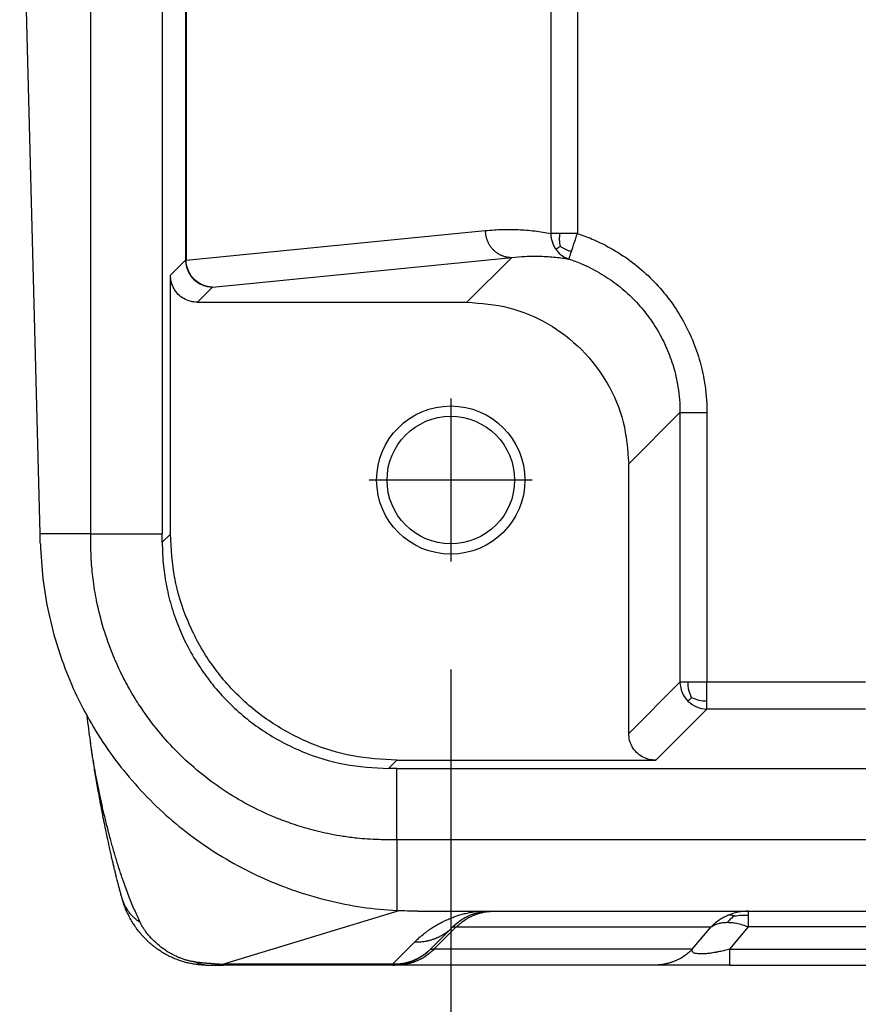
# Model space of a CAD drawing. Units: millimetres. Extents: x 82 to 379, y -170 to 40.
# Drawn here: x 139 to 147, y -34 to -25 of the extents above; entities that cross this region are included whole.
import ezdxf

# ---------------------------------------------------------------- set-up
doc = ezdxf.new("R2010")
doc.units = ezdxf.units.MM
doc.linetypes.add('DOT_CENTER', pattern=[14, 12, -1, 0, -1])
doc.layers.add('1', color=7, linetype='Continuous')
doc.styles.add('CONVERTER_11', font='simplex.shx', dxfattribs={"width": 0.95})
doc.dimstyles.new('ME10_DIM_14', dxfattribs={"dimtxt": 7, "dimasz": 7, "dimexe": 4, "dimexo": 2, "dimgap": 3, "dimtad": 1, "dimdsep": 46, "dimtxsty": 'CONVERTER_11', "dimsah": 1, "dimcen": 0.09, "dimclrd": 7, "dimclre": 7, "dimclrt": 7, "dimadec": 0, "dimazin": 0, "dimtfac": 1, "dimtdec": 4, "dimtix": 1, "dimtmove": 0, "dimatfit": 3, "dimfxl": 1, "dimtolj": 1, "dimtzin": 0, "dimarcsym": 0})

# ---------------------------------------------------------------- blocks, each defined once
blk = doc.blocks.new('23504_D__13', base_point=(277.504, -67.5))
at = {"color": 7, "linetype": 'Continuous'}
for p, q in [((278.823, -59.5), (278.823, -30.5)), ((280.147, -30.5), (280.147, -59.5)), ((287.355, -36.075), (287.355, -53.925)), ((287.848, -36.075), (287.848, -53.925)), ((277.883, -59.5), (277.504, -45)), ((280.582, -47.457), (280.582, -54.418)), ((280.589, -47.457), (280.589, -54.418)), ((280.589, -54.418), (286.139, -53.869)), ((280.582, -54.418), (280.3, -54.7)), ((281.082, -54.918), (286.632, -54.369)), ((285.8, -55.2), (286.632, -54.369)), ((280.3, -59.501), (280.3, -54.7)), ((281.082, -54.918), (280.8, -55.2)), ((280.8, -55.2), (285.8, -55.2)), ((288.8, -58.2), (289.751, -57.248)), ((289.751, -57.248), (289.751, -62.249)), ((290.251, -57.248), (290.251, -62.249)), ((288.8, -63.2), (288.8, -58.2)), ((278.823, -59.5), (277.883, -59.5)), ((278.823, -59.5), (280.147, -59.5)), ((280.147, -59.654), (280.3, -59.501)), ((289.751, -62.249), (288.8, -63.2)), ((293.194, -62.249), (290.251, -62.249)), ((290.251, -62.749), (289.3, -63.7)), ((293.194, -62.749), (290.251, -62.749)), ((284.346, -63.853), (284.499, -63.7)), ((284.499, -63.7), (289.3, -63.7)), ((284.5, -63.853), (343.5, -63.853)), ((284.5, -65.177), (284.5, -63.853)), ((343.5, -65.177), (284.5, -65.177)), ((284.5, -65.177), (284.5, -66.489)), ((284.539, -66.491), (281.287, -67.485)), ((284.887, -66.5), (286.245, -66.5)), ((286.245, -66.5), (286.299, -66.5)), ((286.299, -66.5), (291.023, -66.5)), ((291.023, -66.5), (336.976, -66.5)), ((285.538, -66.793), (285.124, -67.207)), ((285.188, -67.207), (285.602, -66.793)), ((285.602, -66.793), (290.327, -66.793)), ((289.979, -67.207), (290.327, -66.793)), ((290.676, -67.207), (291.023, -66.793)), ((336.976, -66.793), (291.023, -66.793)), ((284.831, -67.07), (284.417, -67.485)), ((289.979, -67.207), (285.188, -67.207)), ((290.676, -67.207), (337.323, -67.207)), ((280.959, -67.5), (281.287, -67.5)), ((284.417, -67.485), (281.287, -67.485)), ((284.417, -67.5), (281.287, -67.5)), ((284.492, -67.5), (284.417, -67.5)), ((289.283, -67.5), (284.492, -67.5)), ((290.676, -67.5), (289.283, -67.5)), ((290.676, -67.5), (337.323, -67.5))]:
    blk.add_line(p, q, dxfattribs=at)
for radius in [1.375, 1.183]:
    blk.add_circle((285.5, -58.5), radius, dxfattribs=at)
for centre, start, end in [((286.245, -67.5), 90, 135), ((284.417, -66.5), 307.6058, 315), ((284.417, -66.5), 270, 288.3499), ((284.417, -66.5), 288.3468, 288.372)]:
    blk.add_arc(centre, 1, start, end, dxfattribs=at)
for points, knots in [([(286.139, -53.869), (286.248, -53.861), (286.451, -53.845), (286.757, -53.849), (287.055, -53.872), (287.256, -53.907), (287.355, -53.925)], [0, 0, 0, 0, 0.328299, 0.608675, 0.91936, 1.221411, 1.221411, 1.221411, 1.221411]), ([(286.139, -53.869), (286.139, -53.876), (286.139, -53.891), (286.141, -53.914), (286.144, -53.937), (286.147, -53.96), (286.152, -53.983), (286.158, -54.006), (286.166, -54.03), (286.174, -54.053), (286.184, -54.076), (286.194, -54.098), (286.207, -54.121), (286.22, -54.142), (286.234, -54.163), (286.25, -54.184), (286.266, -54.203), (286.284, -54.222), (286.302, -54.24), (286.322, -54.257), (286.342, -54.272), (286.362, -54.287), (286.384, -54.3), (286.406, -54.313), (286.428, -54.324), (286.45, -54.334), (286.473, -54.342), (286.496, -54.349), (286.519, -54.356), (286.542, -54.36), (286.565, -54.364), (286.587, -54.367), (286.609, -54.369), (286.624, -54.369), (286.632, -54.369)], [0, 0, 0, 0, 0.0222593, 0.0449107, 0.0679397, 0.091329, 0.1150596, 0.1391099, 0.1634565, 0.1880737, 0.2129343, 0.238009, 0.263267, 0.2886762, 0.3142035, 0.339815, 0.3654759, 0.3911517, 0.4168074, 0.4424087, 0.4679216, 0.4933131, 0.5185515, 0.543606, 0.5684477, 0.5930492, 0.6173848, 0.641431, 0.665166, 0.6885702, 0.7116259, 0.7343177, 0.7566317, 0.7785566, 0.7785566, 0.7785566, 0.7785566]), ([(287.526, -53.925), (287.506, -53.925), (287.469, -53.925), (287.419, -53.925), (287.383, -53.925), (287.363, -53.925), (287.355, -53.925)], [0, 0, 0, 0, 0.0612948, 0.111619, 0.148309, 0.1710101, 0.1710101, 0.1710101, 0.1710101]), ([(287.355, -53.925), (287.356, -53.949), (287.358, -54), (287.376, -54.076), (287.404, -54.15), (287.433, -54.195), (287.447, -54.218)], [0, 0, 0, 0, 0.0748153, 0.1523328, 0.2316788, 0.3118551, 0.3118551, 0.3118551, 0.3118551]), ([(287.532, -54.161), (287.53, -54.153), (287.527, -54.138), (287.523, -54.107), (287.519, -54.069), (287.518, -54.023), (287.52, -53.975), (287.524, -53.942), (287.526, -53.925)], [0, 0, 0, 0, 0.0235125, 0.0471213, 0.0932445, 0.1377761, 0.1836598, 0.2373814, 0.2373814, 0.2373814, 0.2373814]), ([(287.848, -53.925), (287.819, -53.925), (287.762, -53.925), (287.678, -53.925), (287.6, -53.925), (287.55, -53.925), (287.526, -53.925)], [0, 0, 0, 0, 0.0867099, 0.1710099, 0.249675, 0.3213938, 0.3213938, 0.3213938, 0.3213938]), ([(287.738, -54.257), (287.746, -54.232), (287.764, -54.179), (287.791, -54.097), (287.819, -54.011), (287.838, -53.954), (287.848, -53.925)], [0, 0, 0, 0, 0.0788579, 0.1678413, 0.2576341, 0.3496406, 0.3496406, 0.3496406, 0.3496406]), ([(287.848, -53.925), (287.894, -53.94), (287.986, -53.972), (288.211, -54.063), (288.514, -54.214), (288.875, -54.455), (289.203, -54.738), (289.494, -55.06), (289.743, -55.415), (289.947, -55.798), (290.101, -56.203), (290.192, -56.573), (290.237, -56.898), (290.249, -57.094), (290.251, -57.21), (290.251, -57.236), (290.251, -57.248)], [0, 0, 0, 0, 0.146699, 0.293525, 0.726214, 1.158905, 1.591595, 2.024285, 2.456973, 2.889659, 3.322348, 3.755035, 4.030038, 4.304798, 4.342533, 4.380268, 4.380268, 4.380268, 4.380268]), ([(287.532, -54.161), (287.528, -54.164), (287.517, -54.172), (287.498, -54.185), (287.478, -54.199), (287.461, -54.211), (287.451, -54.216), (287.447, -54.218)], [0, 0, 0, 0, 0.0152925, 0.0408541, 0.0686535, 0.0901946, 0.1021214, 0.1021214, 0.1021214, 0.1021214]), ([(287.447, -54.218), (287.464, -54.239), (287.496, -54.281), (287.556, -54.331), (287.621, -54.372), (287.668, -54.39), (287.691, -54.399)], [0, 0, 0, 0, 0.0799594, 0.158688, 0.2352776, 0.3089784, 0.3089784, 0.3089784, 0.3089784]), ([(287.532, -54.161), (287.547, -54.171), (287.578, -54.191), (287.626, -54.218), (287.679, -54.24), (287.717, -54.251), (287.738, -54.257)], [0, 0, 0, 0, 0.0561351, 0.1102372, 0.1642728, 0.2288496, 0.2288496, 0.2288496, 0.2288496]), ([(287.691, -54.399), (287.691, -54.398), (287.693, -54.395), (287.695, -54.388), (287.698, -54.377), (287.704, -54.361), (287.71, -54.341), (287.718, -54.316), (287.728, -54.288), (287.735, -54.267), (287.738, -54.257)], [0, 0, 0, 0, 0.0031023, 0.0104527, 0.0221308, 0.0382161, 0.0598686, 0.085921, 0.1161265, 0.150238, 0.150238, 0.150238, 0.150238]), ([(280.584, -54.418), (280.584, -54.418), (280.583, -54.418), (280.582, -54.418), (280.582, -54.418), (280.582, -54.418), (280.582, -54.418)], [0, 0, 0, 0, 0.000844967, 0.001497736, 0.001958056, 0.002225748, 0.002225748, 0.002225748, 0.002225748]), ([(280.582, -54.418), (280.589, -54.485), (280.602, -54.617), (280.686, -54.72), (280.728, -54.772)], [0, 0, 0, 0, 0.1950347, 0.3900854, 0.3900854, 0.3900854, 0.3900854]), ([(280.589, -54.418), (280.589, -54.418), (280.588, -54.418), (280.586, -54.418), (280.585, -54.418), (280.584, -54.418), (280.584, -54.418)], [0, 0, 0, 0, 0.001609762, 0.003029072, 0.004257384, 0.005294223, 0.005294223, 0.005294223, 0.005294223]), ([(280.656, -54.669), (280.636, -54.63), (280.596, -54.552), (280.588, -54.463), (280.584, -54.418)], [0, 0, 0, 0, 0.1284033, 0.2626211, 0.2626211, 0.2626211, 0.2626211]), ([(280.616, -54.58), (280.608, -54.553), (280.593, -54.501), (280.59, -54.446), (280.589, -54.418)], [0, 0, 0, 0, 0.0820383, 0.1641039, 0.1641039, 0.1641039, 0.1641039]), ([(286.632, -54.369), (286.715, -54.361), (286.891, -54.344), (287.163, -54.343), (287.434, -54.359), (287.61, -54.386), (287.691, -54.399)], [0, 0, 0, 0, 0.250268, 0.530641, 0.816119, 1.063458, 1.063458, 1.063458, 1.063458]), ([(287.691, -54.399), (287.731, -54.413), (287.81, -54.44), (288.003, -54.518), (288.262, -54.647), (288.571, -54.854), (288.853, -55.096), (289.102, -55.372), (289.316, -55.677), (289.49, -56.005), (289.623, -56.352), (289.701, -56.67), (289.74, -56.948), (289.75, -57.116), (289.751, -57.216), (289.751, -57.237), (289.751, -57.248)], [0, 0, 0, 0, 0.125745, 0.251597, 0.622478, 0.993357, 1.364234, 1.735112, 2.105988, 2.476865, 2.847748, 3.218632, 3.454358, 3.689877, 3.722223, 3.754569, 3.754569, 3.754569, 3.754569]), ([(280.602, -54.536), (280.602, -54.537), (280.602, -54.537), (280.603, -54.539), (280.603, -54.541), (280.604, -54.544), (280.605, -54.548), (280.607, -54.554), (280.61, -54.562), (280.613, -54.572), (280.617, -54.583), (280.623, -54.597), (280.629, -54.613), (280.636, -54.628), (280.642, -54.641), (280.648, -54.652), (280.653, -54.662), (280.658, -54.671), (280.663, -54.68), (280.666, -54.685), (280.668, -54.688)], [0, 0, 0, 0, 0.0013228, 0.0026457, 0.0054051, 0.0075479, 0.0125984, 0.0169315, 0.0269579, 0.0360157, 0.0481421, 0.0633363, 0.0814159, 0.0986041, 0.1134262, 0.125478, 0.1343491, 0.1475968, 0.1580744, 0.1656082, 0.1656082, 0.1656082, 0.1656082]), ([(280.8, -55.2), (280.756, -55.197), (280.669, -55.19), (280.547, -55.138), (280.442, -55.058), (280.362, -54.953), (280.31, -54.831), (280.303, -54.744), (280.3, -54.7)], [0, 0, 0, 0, 0.1305157, 0.2610226, 0.3915242, 0.5220259, 0.6525328, 0.7830485, 0.7830485, 0.7830485, 0.7830485]), ([(280.656, -54.669), (280.657, -54.67), (280.659, -54.673), (280.662, -54.678), (280.665, -54.683), (280.667, -54.686), (280.668, -54.688)], [0, 0, 0, 0, 0.00571339, 0.01126209, 0.01733471, 0.02231301, 0.02231301, 0.02231301, 0.02231301]), ([(280.656, -54.669), (280.666, -54.687), (280.686, -54.724), (280.714, -54.756), (280.728, -54.772)], [0, 0, 0, 0, 0.0619408, 0.1262639, 0.1262639, 0.1262639, 0.1262639]), ([(280.668, -54.688), (280.671, -54.692), (280.677, -54.703), (280.688, -54.719), (280.7, -54.734), (280.712, -54.749), (280.72, -54.758), (280.726, -54.765), (280.729, -54.768), (280.732, -54.771), (280.733, -54.772), (280.734, -54.773)], [0, 0, 0, 0, 0.0163603, 0.0364418, 0.0595964, 0.0746159, 0.0919264, 0.0966972, 0.1024756, 0.1052517, 0.1080279, 0.1080279, 0.1080279, 0.1080279]), ([(280.734, -54.771), (280.724, -54.761), (280.704, -54.74), (280.688, -54.717), (280.679, -54.705)], [0, 0, 0, 0, 0.04285899, 0.08577088, 0.08577088, 0.08577088, 0.08577088]), ([(280.705, -54.741), (280.707, -54.743), (280.711, -54.748), (280.718, -54.756), (280.726, -54.763), (280.731, -54.769), (280.734, -54.771)], [0, 0, 0, 0, 0.00936394, 0.01912088, 0.03007998, 0.04206279, 0.04206279, 0.04206279, 0.04206279]), ([(280.728, -54.772), (280.78, -54.814), (280.883, -54.898), (281.015, -54.911), (281.082, -54.918)], [0, 0, 0, 0, 0.1950507, 0.3900854, 0.3900854, 0.3900854, 0.3900854]), ([(281.082, -54.918), (281.016, -54.911), (280.886, -54.897), (280.785, -54.813), (280.734, -54.771)], [0, 0, 0, 0, 0.1919884, 0.3849308, 0.3849308, 0.3849308, 0.3849308]), ([(285.8, -55.2), (286.062, -55.22), (286.586, -55.26), (287.317, -55.574), (287.947, -56.053), (288.426, -56.683), (288.74, -57.414), (288.78, -57.938), (288.8, -58.2)], [0, 0, 0, 0, 0.783094, 1.566135, 2.349146, 3.132156, 3.915197, 4.698291, 4.698291, 4.698291, 4.698291]), ([(289.751, -57.248), (289.752, -57.248), (289.754, -57.248), (289.759, -57.248), (289.766, -57.248), (289.777, -57.248), (289.79, -57.248), (289.807, -57.248), (289.826, -57.248), (289.849, -57.248), (289.874, -57.248), (289.904, -57.248), (289.94, -57.248), (289.981, -57.248), (290.024, -57.248), (290.075, -57.248), (290.13, -57.248), (290.191, -57.248), (290.232, -57.248), (290.251, -57.248)], [0, 0, 0, 0, 0.0018727, 0.0064378, 0.0138246, 0.0241622, 0.0375798, 0.0540597, 0.0736392, 0.0961678, 0.1214947, 0.1494692, 0.1876746, 0.2289235, 0.2724926, 0.317659, 0.3790607, 0.4402971, 0.4999238, 0.4999238, 0.4999238, 0.4999238]), ([(277.887, -59.683), (277.887, -59.668), (277.886, -59.637), (277.885, -59.592), (277.884, -59.546), (277.883, -59.515), (277.883, -59.5)], [0, 0, 0, 0, 0.0458194, 0.0916387, 0.1374559, 0.1832732, 0.1832732, 0.1832732, 0.1832732]), ([(284.5, -65.177), (284.487, -65.177), (284.462, -65.177), (284.423, -65.177), (284.385, -65.177), (284.298, -65.177), (284.155, -65.173), (283.959, -65.163), (283.738, -65.145), (283.509, -65.115), (283.214, -65.063), (282.889, -64.986), (282.544, -64.878), (282.162, -64.733), (281.738, -64.533), (281.273, -64.254), (280.837, -63.93), (280.435, -63.566), (280.07, -63.164), (279.791, -62.787), (279.574, -62.442), (279.401, -62.124), (279.22, -61.727), (279.053, -61.26), (278.932, -60.779), (278.863, -60.348), (278.83, -59.988), (278.823, -59.747), (278.823, -59.614), (278.823, -59.576), (278.823, -59.538), (278.823, -59.513), (278.823, -59.5)], [0, 0, 0, 0, 0.038441, 0.076883, 0.115322, 0.153762, 0.337144, 0.544599, 0.74209, 1.002067, 1.237321, 1.639892, 2.002631, 2.322258, 2.864909, 3.406314, 3.947735, 4.490434, 5.03201, 5.573593, 5.893285, 6.256112, 6.658847, 7.200306, 7.741787, 8.144504, 8.507331, 8.827026, 8.868503, 8.903906, 8.942347, 8.980788, 8.980788, 8.980788, 8.980788]), ([(280.147, -59.654), (280.147, -59.641), (280.147, -59.615), (280.147, -59.577), (280.147, -59.538), (280.147, -59.513), (280.147, -59.5)], [0, 0, 0, 0, 0.0384166, 0.0768331, 0.1152473, 0.1536614, 0.1536614, 0.1536614, 0.1536614]), ([(284.499, -63.7), (284.224, -63.684), (283.675, -63.653), (282.882, -63.403), (282.151, -63.015), (281.511, -62.489), (280.985, -61.849), (280.597, -61.118), (280.347, -60.325), (280.316, -59.776), (280.3, -59.501)], [0, 0, 0, 0, 0.823286, 1.646526, 2.469732, 3.292919, 4.116107, 4.939313, 5.762553, 6.585839, 6.585839, 6.585839, 6.585839]), ([(277.887, -59.683), (277.899, -59.9), (277.922, -60.334), (278.033, -60.977), (278.199, -61.607), (278.499, -62.423), (279.014, -63.386), (279.699, -64.236), (280.333, -64.83), (280.848, -65.23), (281.398, -65.581), (281.964, -65.871), (282.568, -66.116), (283.194, -66.303), (283.851, -66.436), (284.285, -66.472), (284.5, -66.489)], [0, 0, 0, 0, 0.651126, 1.302288, 1.953265, 2.604262, 3.906351, 5.208514, 5.859336, 6.510181, 7.162578, 7.815002, 8.412982, 9.11676, 9.772543, 10.4202, 10.4202, 10.4202, 10.4202]), ([(280.147, -59.654), (280.152, -59.803), (280.16, -60.077), (280.224, -60.484), (280.321, -60.874), (280.456, -61.252), (280.631, -61.626), (280.836, -61.97), (281.087, -62.313), (281.455, -62.722), (281.998, -63.169), (282.729, -63.557), (283.522, -63.806), (284.072, -63.837), (284.346, -63.853)], [0, 0, 0, 0, 0.446498, 0.822429, 1.235304, 1.64817, 2.024707, 2.471953, 2.848916, 3.296813, 4.120203, 4.943609, 5.766691, 6.589787, 6.589787, 6.589787, 6.589787]), ([(289.751, -62.249), (289.758, -62.315), (289.772, -62.447), (289.856, -62.55), (289.898, -62.602)], [0, 0, 0, 0, 0.1950347, 0.3900854, 0.3900854, 0.3900854, 0.3900854]), ([(289.901, -62.249), (289.894, -62.249), (289.88, -62.249), (289.861, -62.249), (289.843, -62.249), (289.827, -62.249), (289.81, -62.249), (289.793, -62.249), (289.779, -62.249), (289.768, -62.249), (289.76, -62.249), (289.755, -62.249), (289.752, -62.249), (289.751, -62.249)], [0, 0, 0, 0, 0.0218128, 0.0406901, 0.0577368, 0.0740576, 0.0907574, 0.108941, 0.1228888, 0.1339525, 0.142095, 0.1472796, 0.1494692, 0.1494692, 0.1494692, 0.1494692]), ([(289.966, -62.534), (289.947, -62.491), (289.907, -62.4), (289.903, -62.3), (289.901, -62.249)], [0, 0, 0, 0, 0.1414742, 0.2952001, 0.2952001, 0.2952001, 0.2952001]), ([(290.251, -62.249), (290.249, -62.249), (290.244, -62.249), (290.237, -62.249), (290.231, -62.249), (290.224, -62.249), (290.219, -62.249), (290.213, -62.249), (290.208, -62.249), (290.203, -62.249), (290.198, -62.249), (290.193, -62.249), (290.187, -62.249), (290.182, -62.249), (290.177, -62.249), (290.171, -62.249), (290.165, -62.249), (290.159, -62.249), (290.152, -62.249), (290.145, -62.249), (290.137, -62.249), (290.129, -62.249), (290.12, -62.249), (290.11, -62.249), (290.099, -62.249), (290.088, -62.249), (290.075, -62.249), (290.062, -62.249), (290.05, -62.249), (290.038, -62.249), (290.027, -62.249), (290.016, -62.249), (290.007, -62.249), (289.997, -62.249), (289.988, -62.249), (289.979, -62.249), (289.971, -62.249), (289.962, -62.249), (289.953, -62.249), (289.943, -62.249), (289.934, -62.249), (289.923, -62.249), (289.912, -62.249), (289.905, -62.249), (289.901, -62.249)], [0, 0, 0, 0, 0.0075131, 0.0144931, 0.0210042, 0.0271107, 0.0328771, 0.0383677, 0.0436467, 0.0487786, 0.0538276, 0.0588581, 0.0639344, 0.0691209, 0.0744818, 0.0800816, 0.0859845, 0.092255, 0.0989572, 0.1061556, 0.1139145, 0.1222982, 0.131371, 0.1411974, 0.1518416, 0.1633679, 0.1758407, 0.1893243, 0.2020698, 0.2138833, 0.224888, 0.2352073, 0.2449645, 0.2542828, 0.2632855, 0.272096, 0.2808376, 0.2896335, 0.298607, 0.3078815, 0.3175802, 0.3278264, 0.3387434, 0.3504546, 0.3504546, 0.3504546, 0.3504546]), ([(290.251, -62.599), (290.251, -62.571), (290.251, -62.517), (290.251, -62.435), (290.251, -62.363), (290.251, -62.3), (290.251, -62.266), (290.251, -62.249)], [0, 0, 0, 0, 0.0840182, 0.1611303, 0.2466739, 0.2995199, 0.3504546, 0.3504546, 0.3504546, 0.3504546]), ([(289.966, -62.534), (289.959, -62.541), (289.947, -62.553), (289.93, -62.57), (289.918, -62.582), (289.909, -62.591), (289.903, -62.597), (289.9, -62.6), (289.898, -62.602), (289.898, -62.602)], [0, 0, 0, 0, 0.02754852, 0.05127059, 0.07062347, 0.08180276, 0.08932066, 0.09377475, 0.0957626, 0.0957626, 0.0957626, 0.0957626]), ([(289.898, -62.602), (289.95, -62.644), (290.053, -62.728), (290.185, -62.742), (290.251, -62.749)], [0, 0, 0, 0, 0.1950507, 0.3900854, 0.3900854, 0.3900854, 0.3900854]), ([(289.966, -62.534), (290.009, -62.553), (290.1, -62.593), (290.2, -62.597), (290.251, -62.599)], [0, 0, 0, 0, 0.1414742, 0.2952001, 0.2952001, 0.2952001, 0.2952001]), ([(290.251, -62.749), (290.251, -62.748), (290.251, -62.745), (290.251, -62.74), (290.251, -62.732), (290.251, -62.721), (290.251, -62.707), (290.251, -62.69), (290.251, -62.673), (290.251, -62.656), (290.251, -62.64), (290.251, -62.626), (290.251, -62.615), (290.251, -62.606), (290.251, -62.601), (290.251, -62.599)], [0, 0, 0, 0, 0.0021896, 0.0073742, 0.0155168, 0.0265804, 0.0405282, 0.0583491, 0.0760262, 0.0930311, 0.1088351, 0.1229096, 0.1347258, 0.1437553, 0.1494692, 0.1494692, 0.1494692, 0.1494692]), ([(278.816, -63.349), (278.806, -63.272), (278.785, -63.115), (278.764, -62.958), (278.754, -62.878)], [0, 0, 0, 0, 0.2318288, 0.4754209, 0.4754209, 0.4754209, 0.4754209]), ([(289.3, -63.7), (289.256, -63.697), (289.169, -63.69), (289.047, -63.638), (288.942, -63.558), (288.862, -63.453), (288.81, -63.331), (288.803, -63.244), (288.8, -63.2)], [0, 0, 0, 0, 0.1305157, 0.2610226, 0.3915242, 0.5220259, 0.6525328, 0.7830485, 0.7830485, 0.7830485, 0.7830485]), ([(279.407, -66.276), (279.403, -66.265), (279.397, -66.242), (279.39, -66.216), (279.384, -66.197), (279.381, -66.184), (279.376, -66.165), (279.369, -66.14), (279.358, -66.099), (279.344, -66.046), (279.328, -65.984), (279.313, -65.928), (279.299, -65.871), (279.284, -65.81), (279.267, -65.74), (279.249, -65.665), (279.23, -65.583), (279.209, -65.495), (279.182, -65.372), (279.148, -65.219), (279.109, -65.036), (279.073, -64.855), (279.038, -64.679), (279.006, -64.51), (278.976, -64.35), (278.949, -64.199), (278.924, -64.052), (278.9, -63.912), (278.88, -63.79), (278.864, -63.686), (278.851, -63.6), (278.841, -63.53), (278.833, -63.472), (278.827, -63.435), (278.823, -63.406), (278.821, -63.391), (278.82, -63.38), (278.819, -63.373), (278.818, -63.368), (278.818, -63.363), (278.817, -63.357), (278.816, -63.352), (278.816, -63.349)], [0, 0, 0, 0, 0.035871, 0.072714, 0.081285, 0.094677, 0.111699, 0.140114, 0.17228, 0.240729, 0.30466, 0.363171, 0.415359, 0.480482, 0.551965, 0.629778, 0.713895, 0.804285, 0.900922, 1.089778, 1.277123, 1.461655, 1.64207, 1.817063, 1.976324, 2.130537, 2.27903, 2.42113, 2.556164, 2.650996, 2.738074, 2.817449, 2.862481, 2.912407, 2.931074, 2.949716, 2.957707, 2.965665, 2.969547, 2.972942, 2.980718, 2.988524, 2.988524, 2.988524, 2.988524]), ([(279.737, -66.703), (279.703, -66.63), (279.632, -66.477), (279.531, -66.23), (279.463, -66.044), (279.419, -65.92), (279.402, -65.87), (279.384, -65.817), (279.363, -65.753), (279.336, -65.671), (279.306, -65.573), (279.275, -65.47), (279.244, -65.367), (279.215, -65.263), (279.173, -65.112), (279.123, -64.919), (279.068, -64.691), (279.021, -64.486), (278.977, -64.28), (278.934, -64.068), (278.898, -63.874), (278.871, -63.719), (278.852, -63.601), (278.833, -63.478), (278.822, -63.394), (278.816, -63.349)], [0, 0, 0, 0, 0.240574, 0.506587, 0.798832, 0.835593, 0.901758, 0.955926, 1.005395, 1.103525, 1.214587, 1.31349, 1.426329, 1.535065, 1.640606, 1.896128, 2.132023, 2.343703, 2.526543, 2.763942, 2.993286, 3.117743, 3.236438, 3.3538, 3.490129, 3.490129, 3.490129, 3.490129]), ([(278.816, -63.349), (278.816, -63.349), (278.816, -63.349), (278.816, -63.349), (278.816, -63.349)], [0, 0, 0, 0, 0.00002316182, 0.00004632377, 0.00004632377, 0.00004632377, 0.00004632377]), ([(284.5, -63.853), (284.487, -63.853), (284.462, -63.853), (284.423, -63.853), (284.385, -63.853), (284.359, -63.853), (284.346, -63.853)], [0, 0, 0, 0, 0.0384141, 0.0768283, 0.1152449, 0.1536614, 0.1536614, 0.1536614, 0.1536614]), ([(279.407, -66.276), (279.407, -66.277), (279.407, -66.277), (279.407, -66.277), (279.407, -66.277), (279.407, -66.277), (279.407, -66.277), (279.407, -66.278), (279.407, -66.278), (279.407, -66.278), (279.407, -66.278)], [0, 0, 0, 0, 0.00020164, 0.000403284, 0.000604932, 0.000806584, 0.00100824, 0.0012099, 0.001411564, 0.001613232, 0.001613232, 0.001613232, 0.001613232]), ([(279.407, -66.278), (279.41, -66.289), (279.417, -66.31), (279.429, -66.342), (279.442, -66.374), (279.457, -66.404), (279.473, -66.434), (279.491, -66.464), (279.51, -66.492), (279.531, -66.52), (279.553, -66.547), (279.576, -66.572), (279.6, -66.597), (279.626, -66.621), (279.652, -66.643), (279.679, -66.664), (279.708, -66.684), (279.727, -66.697), (279.737, -66.703)], [0, 0, 0, 0, 0.0337966, 0.0677031, 0.1017166, 0.1358336, 0.1700497, 0.2043593, 0.2387554, 0.2732293, 0.3077705, 0.3423667, 0.3770036, 0.4116652, 0.4463335, 0.4809888, 0.5156098, 0.5501739, 0.5501739, 0.5501739, 0.5501739]), ([(279.436, -66.371), (279.434, -66.363), (279.429, -66.348), (279.421, -66.325), (279.414, -66.301), (279.409, -66.286), (279.407, -66.278)], [0, 0, 0, 0, 0.02398777, 0.04909729, 0.07269436, 0.09743815, 0.09743815, 0.09743815, 0.09743815]), ([(280.959, -67.5), (280.946, -67.5), (280.923, -67.5), (280.897, -67.499), (280.878, -67.498), (280.861, -67.497), (280.84, -67.495), (280.809, -67.492), (280.771, -67.488), (280.713, -67.479), (280.645, -67.466), (280.557, -67.444), (280.469, -67.417), (280.38, -67.383), (280.305, -67.349), (280.238, -67.315), (280.181, -67.283), (280.13, -67.252), (280.085, -67.222), (280.039, -67.19), (279.992, -67.154), (279.944, -67.115), (279.897, -67.072), (279.848, -67.026), (279.803, -66.98), (279.762, -66.934), (279.726, -66.891), (279.698, -66.855), (279.67, -66.818), (279.644, -66.782), (279.616, -66.74), (279.587, -66.693), (279.556, -66.639), (279.527, -66.585), (279.503, -66.536), (279.484, -66.494), (279.467, -66.452), (279.451, -66.412), (279.441, -66.384), (279.436, -66.371)], [0, 0, 0, 0, 0.038979, 0.067777, 0.079118, 0.095679, 0.11692, 0.143255, 0.19035, 0.22925, 0.32034, 0.397771, 0.50166, 0.597019, 0.683036, 0.746844, 0.825281, 0.878096, 0.92583, 0.988865, 1.04364, 1.103859, 1.174406, 1.235135, 1.304372, 1.367971, 1.420765, 1.469939, 1.506467, 1.559481, 1.603322, 1.659198, 1.725134, 1.790119, 1.841507, 1.889465, 1.928251, 1.977747, 2.018304, 2.018304, 2.018304, 2.018304]), ([(284.887, -66.5), (284.823, -66.5), (284.694, -66.499), (284.565, -66.492), (284.5, -66.489)], [0, 0, 0, 0, 0.1937027, 0.3874218, 0.3874218, 0.3874218, 0.3874218]), ([(284.831, -67.07), (284.861, -67.041), (284.918, -66.987), (284.994, -66.924), (285.058, -66.875), (285.104, -66.842), (285.143, -66.815), (285.174, -66.795), (285.204, -66.777), (285.25, -66.749), (285.308, -66.717), (285.371, -66.685), (285.422, -66.661), (285.468, -66.642), (285.512, -66.624), (285.567, -66.603), (285.632, -66.58), (285.713, -66.556), (285.803, -66.533), (285.895, -66.515), (285.958, -66.505), (285.991, -66.501), (285.995, -66.5), (285.997, -66.5)], [0, 0, 0, 0, 0.125303, 0.235937, 0.296149, 0.367368, 0.405952, 0.437722, 0.479099, 0.511937, 0.598638, 0.675444, 0.726252, 0.767486, 0.824308, 0.869406, 0.945071, 1.02995, 1.123386, 1.222154, 1.310182, 1.316328, 1.322383, 1.322383, 1.322383, 1.322383]), ([(285.602, -66.793), (285.614, -66.782), (285.636, -66.759), (285.672, -66.728), (285.71, -66.698), (285.75, -66.669), (285.791, -66.643), (285.826, -66.622), (285.855, -66.607), (285.877, -66.596), (285.899, -66.586), (285.922, -66.576), (285.944, -66.567), (285.967, -66.558), (285.991, -66.55), (286.014, -66.543), (286.037, -66.536), (286.061, -66.529), (286.085, -66.524), (286.116, -66.517), (286.156, -66.51), (286.204, -66.504), (286.251, -66.501), (286.283, -66.5), (286.299, -66.5)], [0, 0, 0, 0, 0.0476697, 0.095706, 0.1440566, 0.1926672, 0.2414823, 0.2904446, 0.314965, 0.3395005, 0.3640439, 0.3885879, 0.4131252, 0.4376486, 0.4621509, 0.486625, 0.5110637, 0.53546, 0.559807, 0.5840978, 0.6324803, 0.680559, 0.7282832, 0.7756051, 0.7756051, 0.7756051, 0.7756051]), ([(291.023, -66.5), (290.991, -66.501), (290.927, -66.503), (290.828, -66.518), (290.734, -66.542), (290.674, -66.565), (290.646, -66.576)], [0, 0, 0, 0, 0.0966543, 0.1933297, 0.2983789, 0.3868803, 0.3868803, 0.3868803, 0.3868803]), ([(291.023, -66.576), (291.023, -66.565), (291.023, -66.546), (291.023, -66.524), (291.023, -66.51), (291.023, -66.503), (291.023, -66.5)], [0, 0, 0, 0, 0.0330608, 0.05690575, 0.06651311, 0.07612047, 0.07612047, 0.07612047, 0.07612047]), ([(290.646, -66.576), (290.617, -66.589), (290.558, -66.616), (290.473, -66.669), (290.395, -66.727), (290.348, -66.772), (290.327, -66.793)], [0, 0, 0, 0, 0.0969213, 0.1939632, 0.2994963, 0.3884601, 0.3884601, 0.3884601, 0.3884601]), ([(290.759, -66.589), (290.737, -66.605), (290.69, -66.64), (290.652, -66.683), (290.632, -66.706)], [0, 0, 0, 0, 0.081207, 0.1723991, 0.1723991, 0.1723991, 0.1723991]), ([(290.759, -66.589), (290.739, -66.582), (290.703, -66.569), (290.665, -66.574), (290.646, -66.576)], [0, 0, 0, 0, 0.0601242, 0.1141836, 0.1141836, 0.1141836, 0.1141836]), ([(290.759, -66.589), (290.801, -66.582), (290.889, -66.569), (290.977, -66.574), (291.023, -66.576)], [0, 0, 0, 0, 0.1284669, 0.2658493, 0.2658493, 0.2658493, 0.2658493]), ([(291.023, -66.793), (291.023, -66.771), (291.023, -66.729), (291.023, -66.671), (291.023, -66.621), (291.023, -66.59), (291.023, -66.576)], [0, 0, 0, 0, 0.0659037, 0.1243628, 0.1748145, 0.2167728, 0.2167728, 0.2167728, 0.2167728]), ([(280.752, -67.44), (280.745, -67.439), (280.73, -67.437), (280.706, -67.434), (280.682, -67.429), (280.645, -67.421), (280.599, -67.41), (280.538, -67.391), (280.482, -67.37), (280.414, -67.341), (280.343, -67.307), (280.264, -67.262), (280.192, -67.216), (280.1, -67.148), (279.997, -67.059), (279.904, -66.959), (279.842, -66.878), (279.801, -66.818), (279.766, -66.762), (279.746, -66.722), (279.737, -66.703)], [0, 0, 0, 0, 0.021807, 0.045377, 0.07285, 0.093134, 0.159969, 0.215176, 0.283015, 0.340775, 0.437227, 0.518391, 0.613382, 0.692665, 0.860845, 1.02007, 1.102882, 1.167499, 1.236316, 1.301021, 1.301021, 1.301021, 1.301021]), ([(284.831, -67.07), (284.847, -67.071), (284.879, -67.071), (284.928, -67.069), (284.976, -67.064), (285.017, -67.059), (285.049, -67.053), (285.073, -67.048), (285.097, -67.042), (285.121, -67.036), (285.145, -67.029), (285.168, -67.021), (285.192, -67.013), (285.215, -67.004), (285.238, -66.995), (285.26, -66.985), (285.283, -66.975), (285.305, -66.964), (285.326, -66.952), (285.348, -66.94), (285.369, -66.927), (285.389, -66.914), (285.409, -66.901), (285.429, -66.886), (285.448, -66.872), (285.473, -66.852), (285.504, -66.826), (285.527, -66.804), (285.538, -66.793)], [0, 0, 0, 0, 0.0481991, 0.0967474, 0.1455899, 0.1946695, 0.2192821, 0.2439321, 0.2686123, 0.2933152, 0.3180335, 0.3427596, 0.3674864, 0.3922064, 0.4169123, 0.441597, 0.4662532, 0.4908739, 0.5154521, 0.5399808, 0.5644533, 0.5888629, 0.6132029, 0.6374671, 0.661649, 0.6857426, 0.733637, 0.7811082, 0.7811082, 0.7811082, 0.7811082]), ([(285.538, -66.793), (285.538, -66.793), (285.54, -66.792), (285.543, -66.792), (285.549, -66.792), (285.557, -66.792), (285.57, -66.792), (285.586, -66.792), (285.597, -66.793), (285.602, -66.793)], [0, 0, 0, 0, 0.00148262, 0.00467302, 0.00993399, 0.01758949, 0.03132106, 0.04732379, 0.06453353, 0.06453353, 0.06453353, 0.06453353]), ([(290.327, -66.793), (290.348, -66.78), (290.391, -66.752), (290.462, -66.727), (290.543, -66.709), (290.6, -66.707), (290.632, -66.706)], [0, 0, 0, 0, 0.0744102, 0.1523229, 0.2259441, 0.3223841, 0.3223841, 0.3223841, 0.3223841]), ([(290.632, -66.706), (290.663, -66.707), (290.727, -66.71), (290.828, -66.728), (290.928, -66.755), (290.993, -66.781), (291.023, -66.793)], [0, 0, 0, 0, 0.093038, 0.191439, 0.3058522, 0.4028451, 0.4028451, 0.4028451, 0.4028451]), ([(285.188, -67.207), (285.177, -67.218), (285.154, -67.241), (285.118, -67.272), (285.08, -67.302), (285.041, -67.331), (285, -67.357), (284.964, -67.378), (284.935, -67.393), (284.913, -67.404), (284.891, -67.414), (284.869, -67.424), (284.846, -67.433), (284.823, -67.442), (284.8, -67.45), (284.776, -67.457), (284.753, -67.464), (284.729, -67.471), (284.706, -67.476), (284.674, -67.483), (284.634, -67.49), (284.587, -67.496), (284.539, -67.499), (284.507, -67.5), (284.492, -67.5)], [0, 0, 0, 0, 0.0476697, 0.095706, 0.1440566, 0.1926672, 0.2414823, 0.2904446, 0.314965, 0.3395005, 0.3640439, 0.3885879, 0.4131252, 0.4376486, 0.4621509, 0.486625, 0.5110637, 0.53546, 0.559807, 0.5840978, 0.6324803, 0.680559, 0.7282832, 0.7756051, 0.7756051, 0.7756051, 0.7756051]), ([(285.124, -67.207), (285.1, -67.229), (285.053, -67.274), (284.974, -67.331), (284.89, -67.38), (284.83, -67.406), (284.801, -67.418)], [0, 0, 0, 0, 0.0970432, 0.194139, 0.2913573, 0.3887489, 0.3887489, 0.3887489, 0.3887489]), ([(285.188, -67.207), (285.185, -67.207), (285.18, -67.207), (285.172, -67.208), (285.164, -67.208), (285.158, -67.208), (285.152, -67.208), (285.147, -67.208), (285.143, -67.208), (285.139, -67.208), (285.135, -67.208), (285.132, -67.208), (285.129, -67.208), (285.127, -67.208), (285.125, -67.208), (285.124, -67.208), (285.124, -67.208), (285.124, -67.207), (285.124, -67.207)], [0, 0, 0, 0, 0.0088503, 0.01686148, 0.02407501, 0.03053233, 0.03627492, 0.04134425, 0.04578184, 0.04962919, 0.05338547, 0.05659606, 0.059262, 0.06138499, 0.06296827, 0.06402046, 0.06457351, 0.06489452, 0.06489452, 0.06489452, 0.06489452]), ([(289.979, -67.207), (289.968, -67.218), (289.945, -67.241), (289.909, -67.272), (289.871, -67.302), (289.832, -67.331), (289.791, -67.357), (289.756, -67.378), (289.727, -67.393), (289.705, -67.404), (289.682, -67.414), (289.66, -67.424), (289.637, -67.433), (289.614, -67.442), (289.591, -67.45), (289.568, -67.457), (289.544, -67.464), (289.521, -67.471), (289.497, -67.476), (289.465, -67.483), (289.426, -67.49), (289.378, -67.496), (289.33, -67.499), (289.299, -67.5), (289.283, -67.5)], [0, 0, 0, 0, 0.0476697, 0.095706, 0.1440566, 0.1926672, 0.2414823, 0.2904446, 0.314965, 0.3395005, 0.3640439, 0.3885879, 0.4131252, 0.4376486, 0.4621509, 0.486625, 0.5110637, 0.53546, 0.559807, 0.5840978, 0.6324803, 0.680559, 0.7282832, 0.7756051, 0.7756051, 0.7756051, 0.7756051]), ([(290.676, -67.207), (290.659, -67.211), (290.627, -67.219), (290.581, -67.23), (290.533, -67.24), (290.491, -67.249), (290.457, -67.256), (290.432, -67.26), (290.411, -67.264), (290.378, -67.27), (290.341, -67.276), (290.283, -67.284), (290.217, -67.291), (290.145, -67.295), (290.084, -67.293), (290.037, -67.285), (290.003, -67.271), (289.983, -67.253), (289.975, -67.231), (289.978, -67.216), (289.979, -67.207)], [0, 0, 0, 0, 0.0504278, 0.0989925, 0.1435762, 0.1981316, 0.2278644, 0.2466057, 0.2729094, 0.2942972, 0.3458802, 0.3860959, 0.4703425, 0.5433777, 0.6035938, 0.6508993, 0.6868773, 0.7108042, 0.7305068, 0.7558069, 0.7558069, 0.7558069, 0.7558069]), ([(290.676, -67.5), (290.676, -67.487), (290.676, -67.462), (290.676, -67.406), (290.676, -67.321), (290.676, -67.249), (290.676, -67.207)], [0, 0, 0, 0, 0.0380602, 0.0761205, 0.1685304, 0.2928932, 0.2928932, 0.2928932, 0.2928932]), ([(285.021, -67.296), (284.998, -67.313), (284.957, -67.343), (284.903, -67.374), (284.862, -67.396), (284.829, -67.412), (284.793, -67.427), (284.769, -67.436), (284.755, -67.441)], [0, 0, 0, 0, 0.0861917, 0.1514057, 0.1870125, 0.2264322, 0.2612282, 0.3041037, 0.3041037, 0.3041037, 0.3041037]), ([(285.027, -67.292), (285.026, -67.293), (285.025, -67.293), (285.024, -67.294), (285.023, -67.295), (285.022, -67.296), (285.021, -67.296)], [0, 0, 0, 0, 0.001705689, 0.003372324, 0.005079502, 0.006746533, 0.006746533, 0.006746533, 0.006746533]), ([(280.752, -67.44), (280.761, -67.441), (280.779, -67.443), (280.806, -67.445), (280.833, -67.448), (280.861, -67.451), (280.891, -67.454), (280.922, -67.457), (280.955, -67.46), (280.982, -67.462), (281.005, -67.464), (281.024, -67.466), (281.042, -67.467), (281.061, -67.469), (281.081, -67.47), (281.101, -67.472), (281.121, -67.474), (281.142, -67.475), (281.163, -67.477), (281.185, -67.478), (281.208, -67.48), (281.227, -67.481), (281.243, -67.482), (281.252, -67.483), (281.259, -67.483), (281.264, -67.483), (281.27, -67.484), (281.275, -67.484), (281.281, -67.484), (281.285, -67.485), (281.287, -67.485)], [0, 0, 0, 0, 0.0268847, 0.0539238, 0.0812359, 0.10894, 0.1397717, 0.1710849, 0.2034687, 0.2364356, 0.2546563, 0.2730396, 0.2916229, 0.3104438, 0.3301798, 0.3501168, 0.3703149, 0.3908344, 0.4127828, 0.4350181, 0.4575213, 0.4802732, 0.4925924, 0.5050976, 0.5094191, 0.5137473, 0.5196267, 0.5255013, 0.5314074, 0.5373821, 0.5373821, 0.5373821, 0.5373821]), ([(280.959, -67.5), (280.95, -67.5), (280.932, -67.499), (280.906, -67.496), (280.88, -67.492), (280.853, -67.485), (280.827, -67.477), (280.802, -67.466), (280.776, -67.454), (280.76, -67.445), (280.752, -67.44)], [0, 0, 0, 0, 0.0262932, 0.0527476, 0.0794241, 0.1063806, 0.1336705, 0.1613402, 0.1894285, 0.2179649, 0.2179649, 0.2179649, 0.2179649]), ([(281.287, -67.485), (281.287, -67.487), (281.287, -67.491), (281.287, -67.495), (281.287, -67.498), (281.287, -67.499), (281.287, -67.5)], [0, 0, 0, 0, 0.00672587, 0.01153935, 0.01346753, 0.01539571, 0.01539571, 0.01539571, 0.01539571]), ([(284.801, -67.418), (284.773, -67.429), (284.711, -67.451), (284.613, -67.473), (284.512, -67.485), (284.447, -67.485), (284.417, -67.485)], [0, 0, 0, 0, 0.0890433, 0.1954721, 0.3022314, 0.392061, 0.392061, 0.392061, 0.392061]), ([(284.677, -67.463), (284.635, -67.473), (284.55, -67.493), (284.462, -67.495), (284.417, -67.496)], [0, 0, 0, 0, 0.1287116, 0.2633441, 0.2633441, 0.2633441, 0.2633441]), ([(284.417, -67.485), (284.417, -67.486), (284.417, -67.488), (284.417, -67.491), (284.417, -67.494), (284.417, -67.495), (284.417, -67.496)], [0, 0, 0, 0, 0.00360126, 0.00672587, 0.00937232, 0.01153935, 0.01153935, 0.01153935, 0.01153935]), ([(284.417, -67.496), (284.417, -67.497), (284.417, -67.498), (284.417, -67.499), (284.417, -67.5), (284.417, -67.5), (284.417, -67.5)], [0, 0, 0, 0, 0.001686549, 0.002891808, 0.003374086, 0.003856364, 0.003856364, 0.003856364, 0.003856364]), ([(284.677, -67.463), (284.698, -67.457), (284.74, -67.445), (284.78, -67.427), (284.801, -67.418)], [0, 0, 0, 0, 0.0642275, 0.1312936, 0.1312936, 0.1312936, 0.1312936]), ([(284.677, -67.463), (284.682, -67.462), (284.696, -67.459), (284.717, -67.453), (284.738, -67.447), (284.75, -67.443), (284.755, -67.441)], [0, 0, 0, 0, 0.01570008, 0.04252022, 0.06354137, 0.08122741, 0.08122741, 0.08122741, 0.08122741]), ([(284.755, -67.441), (284.754, -67.442), (284.751, -67.443), (284.747, -67.444), (284.743, -67.445), (284.74, -67.446), (284.736, -67.447), (284.734, -67.448), (284.733, -67.449), (284.732, -67.449), (284.732, -67.449), (284.732, -67.449), (284.731, -67.449)], [0, 0, 0, 0, 0.00461902, 0.00904705, 0.01295803, 0.01665793, 0.0200415, 0.02305237, 0.02394232, 0.02471071, 0.02497105, 0.02523138, 0.02523138, 0.02523138, 0.02523138])]:
    blk.add_open_spline(points, degree=3, knots=knots, dxfattribs=at)
at = {"layer": '1', "color": 7, "linetype": 'DOT_CENTER'}
for p, q in [((285.5, -56.987), (285.5, -60.012)), ((287.012, -58.5), (283.987, -58.5))]:
    blk.add_line(p, q, dxfattribs=at)
blk = doc.blocks.new('MFV_10_L32__14', base_point=(268.404, -67.5))
blk.add_blockref('23504_D__13', (277.504, -67.5))
blk = doc.blocks.new('*D25')
at = {"layer": '1', "color": 7, "linetype": 'Continuous'}
for p, q in [((285.5, -62.012), (285.5, -95.267)), ((342.5, -62.012), (342.5, -95.267)), ((285.5, -91.267), (342.5, -91.267))]:
    blk.add_line(p, q, dxfattribs=at)
at = {"layer": '1', "color": 7}
for points in [[(292.5, -90.345), (292.5, -92.188), (285.5, -91.267)], [(335.5, -92.188), (335.5, -90.345), (342.5, -91.267)]]:
    blk.add_solid(points, dxfattribs=at)
at = {"layer": '1', "color": 7, "insert": (308.75, -88.267), "char_height": 7, "attachment_point": 7, "rotation": 0.0001, "line_spacing_factor": 0.60024, "style": 'CONVERTER_11'}
blk.add_mtext('57', dxfattribs=at)
blk = doc.blocks.new('Inferiore1', base_point=(314, -45))
blk.add_blockref('MFV_10_L32__14', (268.404, -67.5))
at = {"layer": '1'}
dim = blk.add_linear_dim(base=(285.5, -91.267), p1=(342.5, -60.012), p2=(285.5, -60.012), dimstyle='ME10_DIM_14', dxfattribs=at)
dim.commit()
dim.dimension.update_dxf_attribs({"geometry": '*D25', "text_midpoint": (314, -84.767), "text_rotation": 0.0001})

msp = doc.modelspace()

# ---------------------------------------------------------------- block references
at = {"xscale": 0.5, "yscale": 0.5, "zscale": 0.5}
msp.add_blockref('Inferiore1', (157, -22.5), dxfattribs=at)

doc.saveas('drawing.dxf')
